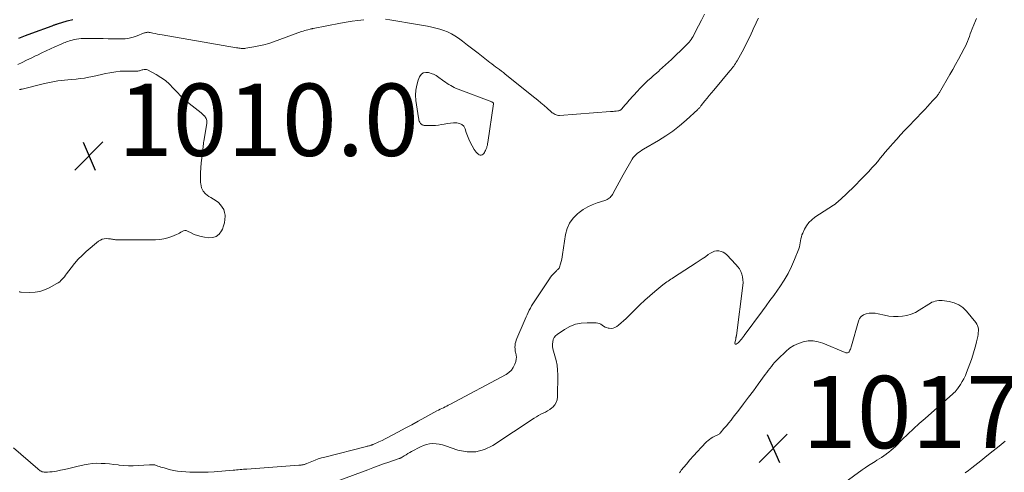
# Model space of a CAD drawing. Units: feet. Extents: x 1980000 to 1985000, y 520000 to 525002.
# Drawn here: x 1980790 to 1981063, y 520725 to 520851 of the extents above; entities that cross this region are included whole.
import ezdxf

# ---------------------------------------------------------------- set-up
doc = ezdxf.new("R2010")
doc.units = ezdxf.units.FT
doc.header["$LTSCALE"] = 100
doc.header["$MEASUREMENT"] = 0
for name, color, linetype, lineweight in [('CONTOUR INDEX', 32, 'Continuous', 25), ('CONTOUR INTERMEDIATE', 40, 'Continuous', 15), ('SPOT ELEVATION', 7, 'Continuous', 15)]:
    doc.layers.add(name, color=color, linetype=linetype, lineweight=lineweight)
doc.styles.add('slant', font='romans.shx', dxfattribs={"oblique": 14.999978})

# ---------------------------------------------------------------- blocks, each defined once
blk = doc.blocks.new('SPOT')
at = {"layer": 'SPOT ELEVATION', "lineweight": 25}
for p, q in [((-3.95, -3.95), (3.86, 3.85)), ((-1.67, 3.81), (1.74, -3.97))]:
    blk.add_line(p, q, dxfattribs=at)

msp = doc.modelspace()

# ---------------------------------------------------------------- linework, layer by layer
at = {"layer": 'CONTOUR INDEX', "elevation": 1000, "flags": 128}
msp.add_lwpolyline([(1980789.89, 520845.59), (1980791.7, 520846.29), (1980793.52, 520846.97), (1980799.15, 520849.04), (1980799.34, 520849.11), (1980799.52, 520849.18), (1980799.7, 520849.25), (1980799.89, 520849.32), (1980800.07, 520849.39), (1980800.25, 520849.45), (1980800.44, 520849.51), (1980800.63, 520849.57), (1980803.31, 520850.35), (1980804.85, 520850.74)], dxfattribs=at)
at = {"layer": 'CONTOUR INTERMEDIATE', "flags": 128}
for points, elevation in [([(1980788.42, 520732.15), (1980795.14, 520726.28), (1980795.36, 520726.1), (1980795.6, 520725.93), (1980795.84, 520725.77), (1980796.1, 520725.62), (1980796.36, 520725.51), (1980796.63, 520725.42), (1980796.91, 520725.38), (1980797.2, 520725.37), (1980797.87, 520725.39), (1980798.5, 520725.43), (1980799.12, 520725.49), (1980799.74, 520725.58), (1980800.36, 520725.69), (1980801.41, 520725.91), (1980802.55, 520726.15), (1980803.69, 520726.39), (1980804.83, 520726.65), (1980805.96, 520726.92), (1980807.95, 520727.39), (1980809.11, 520727.62), (1980810.28, 520727.78), (1980811.46, 520727.83), (1980812.65, 520727.82), (1980813.83, 520727.74), (1980815.02, 520727.64), (1980816.21, 520727.51), (1980817.39, 520727.37), (1980817.64, 520727.33), (1980818.95, 520727.19), (1980820.26, 520727.11), (1980821.58, 520727.12), (1980822.89, 520727.18), (1980826.08, 520727.43), (1980826.32, 520727.44), (1980826.56, 520727.45), (1980826.8, 520727.44), (1980827.04, 520727.43), (1980827.28, 520727.4), (1980827.51, 520727.36), (1980827.74, 520727.3), (1980827.97, 520727.23), (1980828.38, 520727.08), (1980828.81, 520726.93), (1980829.25, 520726.79), (1980829.68, 520726.66), (1980830.12, 520726.53), (1980831.52, 520726.15), (1980832.67, 520725.88), (1980833.82, 520725.66), (1980834.99, 520725.52), (1980836.17, 520725.43), (1980837.2, 520725.39), (1980838.9, 520725.35), (1980840.6, 520725.35), (1980842.3, 520725.41), (1980844, 520725.51), (1980849.24, 520725.92), (1980849.71, 520725.96), (1980850.19, 520726), (1980850.66, 520726.04), (1980851.13, 520726.09), (1980851.61, 520726.13), (1980852.08, 520726.17), (1980852.55, 520726.21), (1980853.03, 520726.25), (1980867.44, 520727.27), (1980867.64, 520727.29), (1980867.84, 520727.31), (1980868.04, 520727.33), (1980868.24, 520727.36), (1980868.29, 520727.36), (1980868.46, 520727.39), (1980868.64, 520727.43), (1980868.81, 520727.48), (1980868.98, 520727.53), (1980869.15, 520727.59), (1980869.32, 520727.65), (1980869.49, 520727.71), (1980869.65, 520727.78), (1980871.05, 520728.37), (1980871.93, 520728.71), (1980872.81, 520729.03), (1980873.7, 520729.31), (1980874.61, 520729.56), (1980886.12, 520732.48), (1980886.34, 520732.53), (1980886.56, 520732.59), (1980886.77, 520732.65), (1980886.99, 520732.71), (1980887.21, 520732.78), (1980887.32, 520732.81), (1980887.42, 520732.84), (1980887.52, 520732.88), (1980887.62, 520732.92), (1980887.72, 520732.95), (1980887.82, 520732.99), (1980887.92, 520733.03), (1980888.02, 520733.08), (1980889.6, 520733.77), (1980890.49, 520734.18), (1980891.36, 520734.6), (1980892.23, 520735.04), (1980893.09, 520735.49), (1980895.02, 520736.55), (1980896.84, 520737.54), (1980898.66, 520738.53), (1980900.48, 520739.52), (1980902.31, 520740.51), (1980905.63, 520742.32), (1980906.08, 520742.55), (1980906.53, 520742.79), (1980906.99, 520743.01), (1980907.44, 520743.23), (1980907.9, 520743.45), (1980908.36, 520743.68), (1980908.81, 520743.91), (1980909.26, 520744.14), (1980924.81, 520752.43), (1980925.6, 520752.98), (1980926.28, 520753.63), (1980926.8, 520754.41), (1980927.2, 520755.29), (1980927.46, 520756.07), (1980927.59, 520756.63), (1980927.65, 520757.2), (1980927.61, 520757.77), (1980927.5, 520758.34), (1980927.45, 520758.52), (1980927.35, 520759), (1980927.28, 520759.49), (1980927.26, 520759.99), (1980927.29, 520760.48), (1980927.36, 520760.97), (1980927.46, 520761.46), (1980927.61, 520761.93), (1980927.78, 520762.4), (1980929.83, 520767.13), (1980930.11, 520767.75), (1980930.38, 520768.37), (1980930.65, 520768.99), (1980930.93, 520769.61), (1980931.22, 520770.22), (1980931.54, 520770.82), (1980931.87, 520771.41), (1980932.23, 520771.98), (1980936.78, 520778.97), (1980937.09, 520779.42), (1980937.43, 520779.85), (1980937.8, 520780.25), (1980938.19, 520780.63), (1980938.74, 520781.14), (1980938.87, 520781.26), (1980938.99, 520781.38), (1980939.12, 520781.5), (1980939.25, 520781.62), (1980939.37, 520781.75), (1980939.47, 520781.89), (1980939.55, 520782.04), (1980939.61, 520782.2), (1980939.88, 520783.1), (1980940.06, 520783.73), (1980940.22, 520784.35), (1980940.34, 520784.99), (1980940.45, 520785.63), (1980941.28, 520791.25), (1980941.71, 520792.88), (1980942.36, 520794.38), (1980943.34, 520795.7), (1980944.53, 520796.9), (1980945.01, 520797.28), (1980946.18, 520798.11), (1980947.39, 520798.85), (1980948.68, 520799.45), (1980950.02, 520799.96), (1980952.11, 520800.63), (1980952.44, 520800.75), (1980952.75, 520800.89), (1980953.05, 520801.07), (1980953.33, 520801.27), (1980953.59, 520801.49), (1980953.83, 520801.74), (1980954.04, 520802.02), (1980954.22, 520802.31), (1980954.97, 520803.71), (1980955.52, 520804.72), (1980956.07, 520805.73), (1980956.63, 520806.72), (1980957.2, 520807.72), (1980959.71, 520812.06), (1980960, 520812.5), (1980960.32, 520812.91), (1980960.68, 520813.28), (1980961.08, 520813.62), (1980961.5, 520813.93), (1980961.93, 520814.24), (1980962.38, 520814.52), (1980962.83, 520814.8), (1980967.03, 520817.26), (1980969.04, 520818.52), (1980970.98, 520819.87), (1980972.84, 520821.33), (1980974.64, 520822.88), (1980977.88, 520825.85), (1980978.01, 520825.97), (1980978.14, 520826.1), (1980978.26, 520826.24), (1980978.38, 520826.38), (1980978.5, 520826.52), (1980978.61, 520826.67), (1980978.73, 520826.81), (1980978.84, 520826.95), (1980979.83, 520828.19), (1980980.45, 520828.95), (1980981.06, 520829.7), (1980981.69, 520830.46), (1980982.31, 520831.2), (1980986.78, 520836.5), (1980987.05, 520836.83), (1980987.32, 520837.17), (1980987.58, 520837.52), (1980987.84, 520837.87), (1980988.09, 520838.22), (1980988.32, 520838.58), (1980988.55, 520838.95), (1980988.76, 520839.33), (1980990.16, 520841.82), (1980990.6, 520842.64), (1980991.04, 520843.46), (1980991.45, 520844.29), (1980991.85, 520845.13), (1980992.25, 520845.98), (1980992.64, 520846.82), (1980993.03, 520847.66), (1980993.43, 520848.51), (1980993.44, 520848.54), (1980993.85, 520849.41), (1980994.26, 520850.26), (1980994.67, 520851.12)], 1008), ([(1980878.79, 520723.19), (1980886.48, 520726.05), (1980887.95, 520726.59), (1980889.42, 520727.13), (1980890.9, 520727.65), (1980892.38, 520728.16), (1980895.22, 520729.13), (1980895.28, 520729.16), (1980895.35, 520729.18), (1980895.41, 520729.21), (1980895.47, 520729.23), (1980895.54, 520729.26), (1980895.6, 520729.29), (1980895.66, 520729.33), (1980895.72, 520729.36), (1980896.6, 520729.91), (1980897.1, 520730.22), (1980897.61, 520730.52), (1980898.12, 520730.81), (1980898.64, 520731.09), (1980901.1, 520732.4), (1980901.92, 520732.76), (1980902.75, 520733.04), (1980903.62, 520733.2), (1980904.51, 520733.27), (1980905.41, 520733.23), (1980906.29, 520733.14), (1980907.16, 520732.95), (1980908.02, 520732.7), (1980911.47, 520731.5), (1980913.99, 520731.01), (1980916.46, 520730.98), (1980918.84, 520731.63), (1980921.16, 520732.74), (1980932.59, 520740.36), (1980933.18, 520740.74), (1980933.79, 520741.09), (1980934.42, 520741.41), (1980935.06, 520741.71), (1980935.7, 520742.02), (1980936.31, 520742.36), (1980936.89, 520742.75), (1980937.45, 520743.18), (1980937.7, 520743.38), (1980938.26, 520743.99), (1980938.69, 520744.66), (1980938.93, 520745.42), (1980939.05, 520746.23), (1980939.11, 520752.33), (1980939.06, 520753.67), (1980938.93, 520754.99), (1980938.67, 520756.3), (1980938.34, 520757.59), (1980937.94, 520758.89), (1980937.79, 520759.53), (1980937.69, 520760.17), (1980937.67, 520760.82), (1980937.71, 520761.48), (1980937.86, 520762.09), (1980938.11, 520762.64), (1980938.49, 520763.12), (1980938.96, 520763.54), (1980941.01, 520764.92), (1980942.47, 520765.72), (1980943.99, 520766.33), (1980945.59, 520766.64), (1980947.26, 520766.76), (1980949.72, 520766.7), (1980950.18, 520766.64), (1980950.62, 520766.53), (1980951.03, 520766.33), (1980951.41, 520766.07), (1980951.79, 520765.8), (1980952.19, 520765.57), (1980952.63, 520765.41), (1980953.08, 520765.29), (1980953.31, 520765.24), (1980953.88, 520765.21), (1980954.42, 520765.27), (1980954.93, 520765.46), (1980955.42, 520765.74), (1980955.93, 520766.13), (1980956.64, 520766.7), (1980957.34, 520767.29), (1980958.01, 520767.91), (1980958.66, 520768.55), (1980960.52, 520770.44), (1980961.85, 520771.74), (1980963.2, 520773.02), (1980964.6, 520774.25), (1980966.02, 520775.45), (1980968.2, 520777.24), (1980968.56, 520777.52), (1980968.92, 520777.79), (1980969.29, 520778.05), (1980969.67, 520778.3), (1980970.06, 520778.54), (1980970.44, 520778.79), (1980970.82, 520779.03), (1980971.2, 520779.28), (1980977.45, 520783.35), (1980978.3, 520783.91), (1980979.13, 520784.47), (1980979.97, 520785.04), (1980980.79, 520785.62), (1980981.4, 520786.04), (1980981.94, 520786.34), (1980982.5, 520786.56), (1980983.1, 520786.64), (1980983.72, 520786.65), (1980984.33, 520786.52), (1980984.9, 520786.31), (1980985.41, 520785.99), (1980985.88, 520785.59), (1980988.46, 520782.9), (1980988.97, 520782.29), (1980989.41, 520781.65), (1980989.77, 520780.96), (1980990.07, 520780.22), (1980990.26, 520779.46), (1980990.39, 520778.69), (1980990.41, 520777.91), (1980990.36, 520777.12), (1980988.58, 520763.26), (1980988.56, 520763.14), (1980988.54, 520763.02), (1980988.52, 520762.9), (1980988.49, 520762.78), (1980988.46, 520762.67), (1980988.44, 520762.55), (1980988.41, 520762.43), (1980988.39, 520762.31), (1980988.14, 520761.15), (1980988.17, 520760.99), (1980988.25, 520760.87), (1980988.38, 520760.83), (1980988.55, 520760.85), (1980988.8, 520761), (1980989.04, 520761.18), (1980989.26, 520761.38), (1980989.46, 520761.59), (1980989.71, 520761.9), (1980989.8, 520762), (1980989.88, 520762.1), (1980989.96, 520762.21), (1980990.05, 520762.32), (1980990.17, 520762.49), (1980990.32, 520762.69), (1980990.46, 520762.88), (1980990.61, 520763.07), (1980990.75, 520763.27), (1980995.78, 520770.06), (1980996.82, 520771.47), (1980997.86, 520772.89), (1980998.89, 520774.31), (1980999.91, 520775.74), (1981000.61, 520776.73), (1981001.8, 520778.53), (1981002.89, 520780.38), (1981003.83, 520782.31), (1981004.69, 520784.29), (1981005.84, 520787.27), (1981006.02, 520787.8), (1981006.17, 520788.34), (1981006.27, 520788.9), (1981006.35, 520789.46), (1981006.43, 520790.01), (1981006.55, 520790.56), (1981006.73, 520791.09), (1981006.94, 520791.61), (1981007.44, 520792.65), (1981008, 520793.62), (1981008.65, 520794.51), (1981009.44, 520795.28), (1981010.32, 520795.97), (1981015.47, 520799.36), (1981015.88, 520799.64), (1981016.28, 520799.94), (1981016.67, 520800.25), (1981017.05, 520800.58), (1981017.43, 520800.92), (1981017.8, 520801.26), (1981018.16, 520801.6), (1981018.52, 520801.95), (1981021.79, 520805.17), (1981022.69, 520806.06), (1981023.57, 520806.96), (1981024.45, 520807.86), (1981025.32, 520808.77), (1981025.55, 520809.02), (1981026.29, 520809.82), (1981027.02, 520810.63), (1981027.72, 520811.46), (1981028.41, 520812.31), (1981029.1, 520813.15), (1981029.79, 520814), (1981030.5, 520814.83), (1981031.21, 520815.65), (1981031.9, 520816.42), (1981032.96, 520817.62), (1981034.04, 520818.81), (1981035.13, 520819.99), (1981036.23, 520821.16), (1981040.09, 520825.22), (1981040.8, 520825.96), (1981041.49, 520826.7), (1981042.19, 520827.45), (1981042.88, 520828.2), (1981044.03, 520829.45), (1981044.14, 520829.58), (1981044.25, 520829.71), (1981044.36, 520829.85), (1981044.46, 520829.98), (1981044.56, 520830.12), (1981044.66, 520830.26), (1981044.75, 520830.41), (1981044.84, 520830.55), (1981047.7, 520835.52), (1981048.5, 520836.92), (1981049.28, 520838.32), (1981050.06, 520839.74), (1981050.82, 520841.16), (1981051.64, 520842.71), (1981051.97, 520843.36), (1981052.28, 520844.03), (1981052.56, 520844.7), (1981052.83, 520845.38), (1981053.08, 520846.07), (1981053.34, 520846.76), (1981053.6, 520847.44), (1981053.87, 520848.13), (1981054.78, 520850.42), (1981055.06, 520851.02)], 1012), ([(1980891.37, 520850.87), (1980892.64, 520850.67), (1980893.73, 520850.49), (1980894.81, 520850.32), (1980895.9, 520850.14), (1980896.98, 520849.95), (1980903.07, 520848.89), (1980904.2, 520848.66), (1980905.33, 520848.4), (1980906.44, 520848.08), (1980907.54, 520847.73), (1980908.61, 520847.3), (1980909.65, 520846.81), (1980910.64, 520846.22), (1980911.59, 520845.58), (1980912.69, 520844.77), (1980914.15, 520843.67), (1980915.61, 520842.57), (1980917.06, 520841.45), (1980918.5, 520840.32), (1980920.32, 520838.88), (1980920.84, 520838.47), (1980921.37, 520838.06), (1980921.91, 520837.66), (1980922.45, 520837.27), (1980922.99, 520836.87), (1980923.52, 520836.47), (1980924.05, 520836.06), (1980924.58, 520835.65), (1980932.75, 520829.09), (1980933.61, 520828.38), (1980934.46, 520827.67), (1980935.31, 520826.95), (1980936.14, 520826.21), (1980937.32, 520825.16), (1980937.57, 520824.95), (1980937.82, 520824.77), (1980938.09, 520824.6), (1980938.37, 520824.45), (1980938.67, 520824.33), (1980938.96, 520824.25), (1980939.27, 520824.21), (1980939.58, 520824.21), (1980953.69, 520825.23), (1980954.08, 520825.26), (1980954.47, 520825.3), (1980954.86, 520825.33), (1980955.25, 520825.37), (1980955.74, 520825.42), (1980955.89, 520825.44), (1980956.03, 520825.46), (1980956.16, 520825.51), (1980956.3, 520825.56), (1980956.43, 520825.62), (1980956.55, 520825.7), (1980956.65, 520825.79), (1980956.75, 520825.89), (1980957.33, 520826.58), (1980957.72, 520827.03), (1980958.11, 520827.48), (1980958.5, 520827.93), (1980958.89, 520828.37), (1980961.16, 520830.92), (1980961.86, 520831.68), (1980962.58, 520832.43), (1980963.33, 520833.14), (1980964.09, 520833.84), (1980964.87, 520834.52), (1980965.65, 520835.21), (1980966.42, 520835.9), (1980967.2, 520836.58), (1980967.31, 520836.69), (1980968.14, 520837.43), (1980968.96, 520838.18), (1980969.77, 520838.94), (1980970.58, 520839.71), (1980974.48, 520843.46), (1980974.82, 520843.8), (1980975.15, 520844.15), (1980975.47, 520844.51), (1980975.78, 520844.88), (1980976.07, 520845.26), (1980976.35, 520845.66), (1980976.6, 520846.07), (1980976.83, 520846.49), (1980978.1, 520848.98), (1980978.92, 520850.6), (1980979.72, 520852.22)], 1004), ([(1980789.6, 520838.27), (1980790.82, 520838.86), (1980792.05, 520839.46), (1980793.28, 520840.06), (1980794.5, 520840.66), (1980795.02, 520840.92), (1980796.23, 520841.51), (1980797.44, 520842.09), (1980798.66, 520842.65), (1980799.88, 520843.2), (1980801.58, 520843.96), (1980801.95, 520844.12), (1980802.33, 520844.28), (1980802.72, 520844.43), (1980803.1, 520844.58), (1980803.49, 520844.71), (1980803.88, 520844.84), (1980804.27, 520844.95), (1980804.67, 520845.06), (1980805.19, 520845.18), (1980805.85, 520845.32), (1980806.52, 520845.42), (1980807.19, 520845.47), (1980807.87, 520845.5), (1980809.2, 520845.49), (1980810.55, 520845.49), (1980811.9, 520845.48), (1980813.25, 520845.46), (1980814.6, 520845.44), (1980818.18, 520845.39), (1980819.34, 520845.44), (1980820.48, 520845.58), (1980821.59, 520845.87), (1980822.69, 520846.24), (1980824.42, 520846.96), (1980824.64, 520847.04), (1980824.86, 520847.11), (1980825.09, 520847.16), (1980825.32, 520847.2), (1980825.55, 520847.22), (1980825.78, 520847.22), (1980826.01, 520847.19), (1980826.24, 520847.16), (1980827.03, 520846.98), (1980827.66, 520846.85), (1980828.29, 520846.72), (1980828.92, 520846.6), (1980829.55, 520846.49), (1980850.17, 520842.93), (1980850.5, 520842.88), (1980850.82, 520842.83), (1980851.15, 520842.79), (1980851.48, 520842.75), (1980851.8, 520842.73), (1980852.13, 520842.73), (1980852.46, 520842.76), (1980852.78, 520842.8), (1980854.95, 520843.15), (1980856.34, 520843.42), (1980857.73, 520843.74), (1980859.09, 520844.14), (1980860.44, 520844.59), (1980868.19, 520847.41), (1980868.62, 520847.56), (1980869.05, 520847.7), (1980869.48, 520847.83), (1980869.92, 520847.94), (1980870.6, 520848.11), (1980870.7, 520848.14), (1980870.79, 520848.16), (1980870.89, 520848.18), (1980870.99, 520848.2), (1980871.09, 520848.21), (1980871.18, 520848.23), (1980871.28, 520848.25), (1980871.38, 520848.27), (1980878.94, 520849.72), (1980880.55, 520850.01), (1980882.16, 520850.28), (1980883.78, 520850.51), (1980885.4, 520850.71)], 1004), ([(1980790.05, 520831.33), (1980790.34, 520831.39), (1980790.4, 520831.41), (1980790.45, 520831.42), (1980790.51, 520831.43), (1980790.56, 520831.45), (1980790.62, 520831.46), (1980790.67, 520831.47), (1980790.73, 520831.49), (1980790.78, 520831.5), (1980797.02, 520833.02), (1980798.84, 520833.41), (1980800.67, 520833.74), (1980802.52, 520833.99), (1980804.37, 520834.17), (1980805.72, 520834.26), (1980806.9, 520834.38), (1980808.08, 520834.53), (1980809.25, 520834.74), (1980810.42, 520834.99), (1980811.58, 520835.26), (1980812.74, 520835.52), (1980813.9, 520835.77), (1980815.07, 520836), (1980815.6, 520836.11), (1980816.75, 520836.3), (1980817.91, 520836.43), (1980819.08, 520836.48), (1980820.25, 520836.48), (1980822.11, 520836.41), (1980822.35, 520836.41), (1980822.6, 520836.43), (1980822.84, 520836.46), (1980823.07, 520836.51), (1980823.31, 520836.57), (1980823.55, 520836.64), (1980823.78, 520836.71), (1980824.01, 520836.79), (1980824.22, 520836.86), (1980824.56, 520836.93), (1980824.89, 520836.95), (1980825.21, 520836.88), (1980825.53, 520836.77), (1980827.93, 520835.5), (1980829.23, 520834.71), (1980830.47, 520833.84), (1980831.59, 520832.84), (1980832.65, 520831.74), (1980833.69, 520830.61), (1980834.76, 520829.52), (1980835.89, 520828.49), (1980837.06, 520827.5), (1980840.36, 520824.87), (1980840.59, 520824.68), (1980840.82, 520824.48), (1980841.03, 520824.27), (1980841.24, 520824.05), (1980841.26, 520824.04), (1980841.44, 520823.81), (1980841.6, 520823.58), (1980841.72, 520823.32), (1980841.83, 520823.06), (1980841.9, 520822.78), (1980841.94, 520822.5), (1980841.94, 520822.22), (1980841.92, 520821.93), (1980841.12, 520817.08), (1980841.06, 520816.65), (1980840.99, 520816.22), (1980840.94, 520815.78), (1980840.89, 520815.35), (1980840.84, 520814.91), (1980840.79, 520814.47), (1980840.75, 520814.04), (1980840.7, 520813.6), (1980840.41, 520811.03), (1980840.29, 520809.67), (1980840.21, 520808.31), (1980840.2, 520806.95), (1980840.23, 520805.59), (1980840.24, 520805.24), (1980840.47, 520804.16), (1980840.89, 520803.21), (1980841.58, 520802.43), (1980842.47, 520801.77), (1980843.07, 520801.46), (1980843.8, 520801.03), (1980844.49, 520800.56), (1980845.13, 520800.03), (1980845.74, 520799.44), (1980846.23, 520798.79), (1980846.62, 520798.09), (1980846.85, 520797.33), (1980846.98, 520796.52), (1980846.99, 520796.3), (1980846.97, 520795.37), (1980846.85, 520794.45), (1980846.6, 520793.56), (1980846.25, 520792.69), (1980846.01, 520792.19), (1980845.34, 520791.33), (1980844.56, 520790.68), (1980843.59, 520790.38), (1980842.49, 520790.31), (1980841.31, 520790.46), (1980840.34, 520790.64), (1980839.39, 520790.89), (1980838.47, 520791.23), (1980837.57, 520791.64), (1980836.57, 520792.15), (1980836.19, 520792.27), (1980835.81, 520792.31), (1980835.44, 520792.22), (1980835.08, 520792.05), (1980834.72, 520791.81), (1980834.35, 520791.59), (1980833.96, 520791.39), (1980833.57, 520791.21), (1980832.22, 520790.66), (1980831.13, 520790.28), (1980830.02, 520789.99), (1980828.89, 520789.84), (1980827.74, 520789.77), (1980816.94, 520789.75), (1980816.66, 520789.76), (1980816.38, 520789.79), (1980816.11, 520789.83), (1980815.83, 520789.89), (1980815.56, 520789.95), (1980815.28, 520790), (1980815, 520790.03), (1980814.72, 520790.05), (1980814.09, 520790.07), (1980813.52, 520790.02), (1980812.97, 520789.9), (1980812.46, 520789.65), (1980811.98, 520789.33), (1980808.56, 520786.45), (1980807.42, 520785.42), (1980806.34, 520784.34), (1980805.33, 520783.19), (1980804.37, 520781.99), (1980803.11, 520780.29), (1980802.82, 520779.9), (1980802.52, 520779.52), (1980802.21, 520779.15), (1980801.9, 520778.79), (1980801.56, 520778.44), (1980801.2, 520778.13), (1980800.81, 520777.85), (1980800.41, 520777.59), (1980798.3, 520776.41), (1980797.03, 520775.84), (1980795.73, 520775.41), (1980794.37, 520775.21), (1980792.98, 520775.15), (1980790.52, 520775.26), (1980790.33, 520775.27), (1980790.15, 520775.28), (1980789.96, 520775.3)], 1008), ([(1980972.8, 520725.2), (1980973.05, 520725.56), (1980973.32, 520725.92), (1980974.72, 520727.6), (1980975.72, 520728.77), (1980976.73, 520729.93), (1980977.77, 520731.07), (1980978.83, 520732.19), (1980980.32, 520733.73), (1980980.72, 520734.1), (1980981.13, 520734.45), (1980981.58, 520734.76), (1980982.05, 520735.04), (1980982.64, 520735.36), (1980982.83, 520735.46), (1980983.02, 520735.55), (1980983.21, 520735.64), (1980983.41, 520735.72), (1980983.6, 520735.81), (1980983.77, 520735.92), (1980983.93, 520736.05), (1980984.08, 520736.2), (1980985.13, 520737.44), (1980985.79, 520738.22), (1980986.44, 520739.01), (1980987.08, 520739.81), (1980987.71, 520740.61), (1980989.21, 520742.54), (1980990.57, 520744.33), (1980991.93, 520746.11), (1980993.27, 520747.92), (1980994.6, 520749.72), (1980996.54, 520752.39), (1980996.96, 520752.96), (1980997.39, 520753.53), (1980997.82, 520754.09), (1980998.25, 520754.65), (1980998.7, 520755.2), (1980999.16, 520755.74), (1980999.64, 520756.26), (1981000.14, 520756.76), (1981002.22, 520758.78), (1981003.31, 520759.68), (1981004.47, 520760.46), (1981005.74, 520761.04), (1981007.08, 520761.5), (1981008.46, 520761.71), (1981009.83, 520761.74), (1981011.18, 520761.51), (1981012.52, 520761.09), (1981018.72, 520758.49), (1981018.87, 520758.44), (1981019.01, 520758.42), (1981019.17, 520758.42), (1981019.32, 520758.43), (1981019.36, 520758.44), (1981019.52, 520758.5), (1981019.67, 520758.59), (1981019.78, 520758.71), (1981019.87, 520758.85), (1981019.99, 520759.13), (1981020.13, 520759.44), (1981020.25, 520759.76), (1981020.35, 520760.08), (1981020.45, 520760.4), (1981022.34, 520767.2), (1981022.68, 520767.92), (1981023.13, 520768.52), (1981023.75, 520768.95), (1981024.49, 520769.26), (1981025.33, 520769.39), (1981026.17, 520769.45), (1981027.02, 520769.39), (1981027.86, 520769.25), (1981029.59, 520768.83), (1981030.82, 520768.6), (1981032.07, 520768.46), (1981033.32, 520768.45), (1981034.57, 520768.54), (1981035.8, 520768.77), (1981036.99, 520769.11), (1981038.12, 520769.62), (1981039.22, 520770.23), (1981041.86, 520771.95), (1981042.28, 520772.2), (1981042.72, 520772.42), (1981043.17, 520772.6), (1981043.63, 520772.75), (1981044.11, 520772.86), (1981044.59, 520772.92), (1981045.07, 520772.92), (1981045.56, 520772.89), (1981047.49, 520772.63), (1981048.86, 520772.28), (1981050.13, 520771.75), (1981051.25, 520770.95), (1981052.26, 520769.97), (1981054.87, 520766.8), (1981055.15, 520766.39), (1981055.37, 520765.96), (1981055.5, 520765.49), (1981055.57, 520764.99), (1981055.57, 520764.48), (1981055.54, 520763.98), (1981055.48, 520763.47), (1981055.39, 520762.97), (1981055.06, 520761.49), (1981054.76, 520760.26), (1981054.43, 520759.03), (1981054.05, 520757.82), (1981053.64, 520756.62), (1981052.32, 520753), (1981051.96, 520752.12), (1981051.56, 520751.27), (1981051.1, 520750.45), (1981050.6, 520749.65), (1981049.79, 520748.48), (1981049.65, 520748.28), (1981049.51, 520748.09), (1981049.35, 520747.91), (1981049.19, 520747.74), (1981049.02, 520747.57), (1981048.85, 520747.4), (1981048.67, 520747.24), (1981048.5, 520747.08), (1981040.81, 520740.26), (1981039.21, 520738.82), (1981037.62, 520737.36), (1981036.06, 520735.89), (1981034.51, 520734.39), (1981032.59, 520732.52), (1981031.99, 520731.97), (1981031.39, 520731.43), (1981030.76, 520730.91), (1981030.12, 520730.42), (1981030.05, 520730.37), (1981029.42, 520729.92), (1981028.79, 520729.48), (1981028.14, 520729.07), (1981027.48, 520728.66), (1981026.95, 520728.35), (1981026.03, 520727.79), (1981025.12, 520727.21), (1981024.23, 520726.61), (1981023.35, 520725.99), (1981016.21, 520720.77)], 1016), ([(1981063.02, 520733.93), (1981061.33, 520732.58), (1981059.63, 520731.24), (1981057.94, 520729.89), (1981056.25, 520728.55), (1981053.74, 520726.56), (1981052.84, 520725.86), (1981051.93, 520725.17)], 1012)]:
    msp.add_lwpolyline(points, dxfattribs=dict(at, elevation=elevation))
at = {"layer": 'CONTOUR INTERMEDIATE', "elevation": 1008, "flags": 128}
msp.add_lwpolyline([(1980899.79, 520831.18), (1980900.06, 520832.57), (1980900.47, 520833.93), (1980900.84, 520834.88), (1980901.3, 520835.52), (1980901.85, 520835.96), (1980902.54, 520836.1), (1980903.32, 520836.05), (1980904.34, 520835.72), (1980904.72, 520835.58), (1980905.09, 520835.41), (1980905.44, 520835.21), (1980905.78, 520834.99), (1980907.55, 520833.72), (1980908.02, 520833.39), (1980908.5, 520833.07), (1980908.98, 520832.76), (1980909.46, 520832.45), (1980909.96, 520832.17), (1980910.47, 520831.9), (1980910.99, 520831.67), (1980911.52, 520831.45), (1980920.81, 520827.93), (1980920.88, 520827.9), (1980920.96, 520827.87), (1980921.03, 520827.83), (1980921.1, 520827.79), (1980921.14, 520827.77), (1980921.19, 520827.74), (1980921.23, 520827.7), (1980921.27, 520827.66), (1980921.3, 520827.62), (1980921.33, 520827.57), (1980921.35, 520827.52), (1980921.35, 520827.46), (1980921.35, 520827.41), (1980919.74, 520816.65), (1980919.7, 520816.43), (1980919.66, 520816.21), (1980919.62, 520815.99), (1980919.57, 520815.77), (1980919.51, 520815.55), (1980919.44, 520815.33), (1980919.37, 520815.12), (1980919.28, 520814.91), (1980919.22, 520814.75), (1980919.09, 520814.46), (1980918.94, 520814.19), (1980918.78, 520813.92), (1980918.61, 520813.66), (1980918.47, 520813.48), (1980918.21, 520813.27), (1980917.92, 520813.15), (1980917.62, 520813.18), (1980917.3, 520813.31), (1980917.21, 520813.37), (1980916.85, 520813.68), (1980916.52, 520814.01), (1980916.23, 520814.38), (1980915.97, 520814.78), (1980915.42, 520815.73), (1980914.94, 520816.64), (1980914.5, 520817.57), (1980914.11, 520818.52), (1980913.77, 520819.49), (1980913.45, 520820.5), (1980913.07, 520821.17), (1980912.58, 520821.7), (1980911.92, 520821.99), (1980911.16, 520822.13), (1980910.28, 520822.09), (1980909.41, 520822.03), (1980908.54, 520821.92), (1980907.67, 520821.79), (1980906.88, 520821.64), (1980906.06, 520821.52), (1980905.24, 520821.43), (1980904.41, 520821.4), (1980903.59, 520821.39), (1980902.35, 520821.42), (1980902.14, 520821.44), (1980901.94, 520821.47), (1980901.75, 520821.53), (1980901.56, 520821.61), (1980901.39, 520821.72), (1980901.23, 520821.84), (1980901.1, 520821.99), (1980901, 520822.16), (1980900.91, 520822.34), (1980900.78, 520822.62), (1980900.68, 520822.91), (1980900.6, 520823.2), (1980900.54, 520823.5), (1980899.84, 520828.35), (1980899.74, 520829.78)], close=True, dxfattribs=at)

# ---------------------------------------------------------------- block references
at = {"layer": 'SPOT ELEVATION'}
for p in [(1980809.33, 520812.98, 1009.97), (1980998.79, 520732.03, 1017.91)]:
    msp.add_blockref('SPOT', p, dxfattribs=at)

# ---------------------------------------------------------------- texts
at = {"layer": 'SPOT ELEVATION', "style": 'slant', "oblique": 15}
for s, p in [('1010.0', (1980817.33, 520812.98, 1009.97)), ('1017.9', (1981006.79, 520732.03, 1017.91))]:
    msp.add_text(s, height=20, dxfattribs=at).set_placement(p)

doc.saveas('drawing.dxf')
